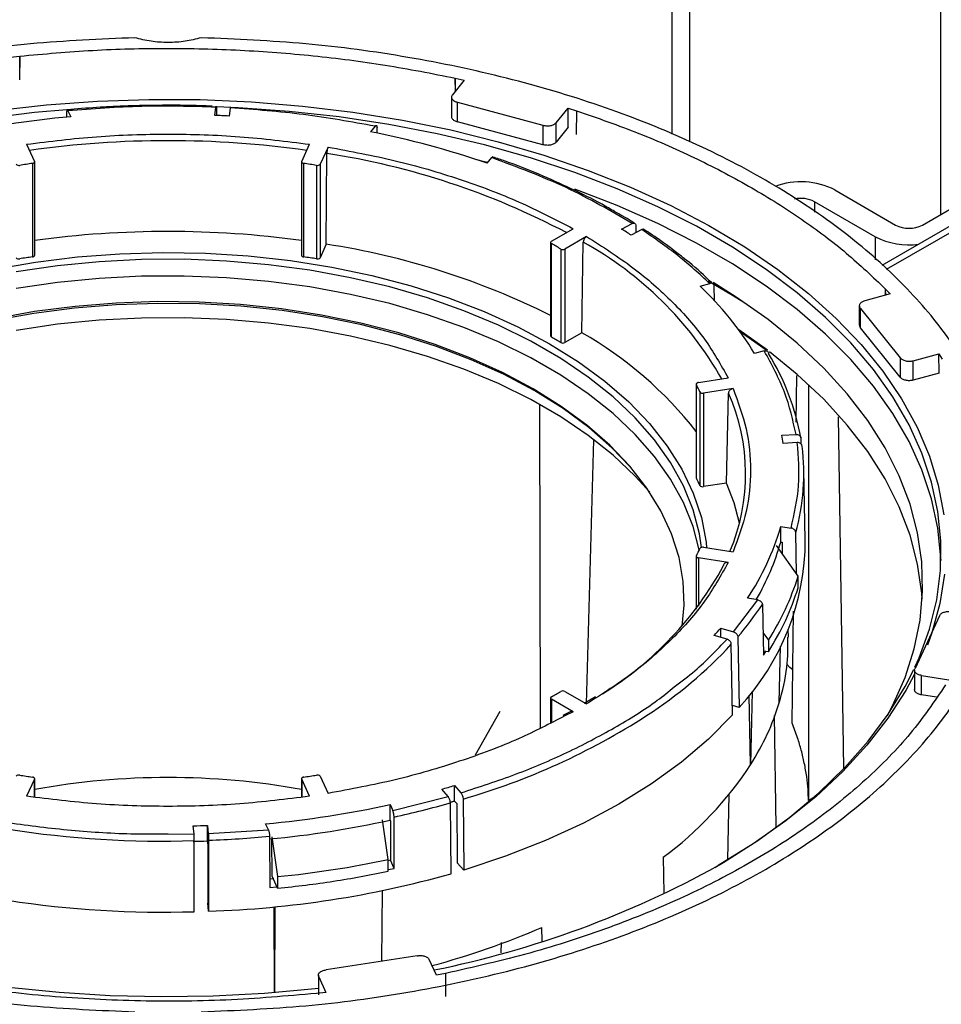
# Model space of a CAD drawing. Units: millimetres. Extents: x -6414 to -5840, y -6865 to -6477.
# Drawn here: x -6308 to -6304, y -6750 to -6745 of the extents above; entities that cross this region are included whole.
import ezdxf

# ---------------------------------------------------------------- set-up
doc = ezdxf.new("R2010")
doc.units = ezdxf.units.MM

msp = doc.modelspace()

# ---------------------------------------------------------------- linework, layer by layer
at = {"color": 7, "linetype": 'Continuous', "lineweight": 25}
for p, q in [((-6305.21876, -6742.92234), (-6305.21876, -6745.95595)), ((-6307.99168, -6745.63292), (-6307.95226, -6745.62863)), ((-6307.95226, -6745.62863), (-6307.95281, -6745.72544)), ((-6307.95172, -6745.72779), (-6307.95226, -6745.62863)), ((-6306.08893, -6745.72903), (-6306.13865, -6745.79058)), ((-6306.12646, -6745.72084), (-6306.12695, -6745.7761)), ((-6306.12646, -6745.72084), (-6306.08893, -6745.72903)), ((-6306.12596, -6745.77487), (-6306.12646, -6745.72084)), ((-6306.1424, -6745.80029), (-6306.1424, -6745.88203)), ((-6307.13478, -6745.87701), (-6307.12955, -6745.8425)), ((-6307.12781, -6745.84705), (-6307.12775, -6745.87733)), ((-6307.06978, -6745.84552), (-6307.07501, -6745.88003)), ((-6306.1171, -6745.82181), (-6305.75892, -6745.91823)), ((-6306.1171, -6745.90346), (-6306.1171, -6745.82181)), ((-6305.70362, -6745.90768), (-6305.6539, -6745.84613)), ((-6305.6539, -6745.84613), (-6305.61893, -6745.85747)), ((-6305.65316, -6745.92687), (-6305.6539, -6745.84613)), ((-6307.75547, -6745.86233), (-6307.75559, -6745.88414)), ((-6307.75027, -6745.85749), (-6307.73864, -6745.88254)), ((-6305.61893, -6745.85747), (-6305.61981, -6745.95655)), ((-6306.463, -6745.92251), (-6306.48199, -6745.94601)), ((-6306.45429, -6745.95163), (-6306.4545, -6745.92804)), ((-6305.75892, -6745.99989), (-6306.1171, -6745.90346)), ((-6305.75892, -6745.91823), (-6305.75892, -6745.99989)), ((-6305.70362, -6745.98934), (-6305.70362, -6745.90768)), ((-6305.65316, -6745.92687), (-6305.70362, -6745.98934)), ((-6307.92322, -6745.99789), (-6307.88986, -6746.06976)), ((-6306.77044, -6746.06976), (-6306.73708, -6745.99789)), ((-6306.65981, -6746.00984), (-6306.69317, -6746.08171)), ((-6306.66706, -6746.41741), (-6306.66498, -6746.03704)), ((-6305.99258, -6746.07776), (-6305.97359, -6746.05425)), ((-6307.89848, -6746.07827), (-6307.89848, -6746.4702)), ((-6307.88945, -6746.46349), (-6307.88945, -6746.07155)), ((-6306.77085, -6746.07155), (-6306.77085, -6746.46349)), ((-6306.76181, -6746.4702), (-6306.76181, -6746.07827)), ((-6306.708, -6746.08659), (-6306.708, -6746.47853)), ((-6306.69317, -6746.08171), (-6306.69317, -6746.47365)), ((-6303.5946, -6746.07672), (-6304.33821, -6746.50601)), ((-6304.16797, -6746.33682), (-6303.71259, -6746.07393)), ((-6304.53566, -6746.18986), (-6304.2811, -6746.33682)), ((-6304.36596, -6746.3858), (-6304.62052, -6746.23885)), ((-6305.72372, -6746.40483), (-6305.63258, -6746.35221)), ((-6305.42955, -6746.35363), (-6305.38496, -6746.33045)), ((-6305.3701, -6746.33878), (-6305.36961, -6746.36909)), ((-6305.57602, -6746.38487), (-6305.66715, -6746.43748)), ((-6305.34481, -6746.35619), (-6305.38941, -6746.37937)), ((-6306.66706, -6746.41741), (-6306.69317, -6746.47365)), ((-6305.72724, -6746.40972), (-6305.72724, -6746.80166)), ((-6305.72362, -6746.80662), (-6305.72362, -6746.41468)), ((-6305.59584, -6746.78825), (-6305.59016, -6746.40908)), ((-6305.68423, -6746.43742), (-6305.68423, -6746.82936)), ((-6305.66715, -6746.43748), (-6305.66715, -6746.82942)), ((-6305.1006, -6746.59269), (-6305.05988, -6746.58173)), ((-6305.05777, -6746.5754), (-6305.03961, -6746.58625)), ((-6305.04047, -6746.65374), (-6305.04166, -6746.59287)), ((-6304.30332, -6746.62581), (-6304.40994, -6746.65451)), ((-6304.32345, -6746.63123), (-6304.32296, -6746.60562)), ((-6304.32296, -6746.60562), (-6304.30332, -6746.62581)), ((-6304.32246, -6746.63096), (-6304.32296, -6746.60562)), ((-6304.43304, -6746.6754), (-6304.43304, -6746.75713)), ((-6304.42821, -6746.68643), (-6304.26119, -6746.89321)), ((-6304.42821, -6746.76809), (-6304.42821, -6746.68643)), ((-6305.59584, -6746.78825), (-6305.66715, -6746.82942)), ((-6304.81835, -6746.8617), (-6304.93796, -6746.77687)), ((-6304.82297, -6746.86176), (-6304.93197, -6746.78505)), ((-6304.26119, -6746.97486), (-6304.42821, -6746.76809)), ((-6304.83166, -6746.86426), (-6304.87238, -6746.87522)), ((-6304.20708, -6746.90565), (-6304.10046, -6746.87694)), ((-6304.10046, -6746.87694), (-6304.08629, -6746.89861)), ((-6304.09888, -6746.95817), (-6304.10046, -6746.87694)), ((-6304.26119, -6746.89321), (-6304.26119, -6746.97486)), ((-6304.20708, -6746.9873), (-6304.20708, -6746.90565)), ((-6304.69806, -6747.16381), (-6304.69547, -6746.96775)), ((-6304.09888, -6746.95817), (-6304.20708, -6746.9873)), ((-6305.11634, -6747.00382), (-6305.11634, -6747.39576)), ((-6305.11589, -6747.39763), (-6305.11589, -6747.0057)), ((-6305.10744, -6746.99713), (-6304.98295, -6746.97787)), ((-6304.64631, -6747.00725), (-6304.64631, -6748.7501)), ((-6305.10147, -6747.03676), (-6305.10147, -6747.4287)), ((-6304.96224, -6747.02248), (-6305.08674, -6747.04174)), ((-6305.08674, -6747.04174), (-6305.08674, -6747.43368)), ((-6304.98932, -6747.41861), (-6304.98156, -6747.04152)), ((-6305.77, -6748.4443), (-6305.77208, -6747.08981)), ((-6304.49783, -6748.61391), (-6304.52056, -6747.14097)), ((-6304.75808, -6747.21756), (-6304.69831, -6747.21454)), ((-6305.57712, -6748.3442), (-6305.54542, -6747.23667)), ((-6304.69308, -6747.24905), (-6304.75286, -6747.25207)), ((-6304.67838, -6747.22958), (-6304.67786, -6747.2541)), ((-6304.65937, -6747.65611), (-6304.66566, -6747.36191)), ((-6304.98932, -6747.41861), (-6305.08674, -6747.43368)), ((-6304.76244, -6747.60067), (-6304.71904, -6747.60738)), ((-6304.76244, -6747.66599), (-6304.76244, -6747.60067)), ((-6304.69602, -6747.80065), (-6304.69962, -6747.62643)), ((-6304.76244, -6747.66599), (-6304.75686, -6747.66686)), ((-6304.75686, -6747.66686), (-6304.75584, -6747.71637)), ((-6305.08674, -6747.68797), (-6304.96224, -6747.70722)), ((-6304.68975, -6747.80948), (-6304.78089, -6747.68107)), ((-6305.11634, -6747.72588), (-6305.11634, -6747.94668)), ((-6304.98295, -6747.75183), (-6305.10744, -6747.73257)), ((-6304.68975, -6747.85847), (-6304.68975, -6747.80948)), ((-6304.96024, -6748.04251), (-6304.8588, -6747.9085)), ((-6304.8588, -6747.9085), (-6304.9022, -6747.90178)), ((-6304.83939, -6747.92754), (-6304.83497, -6748.14081)), ((-6304.7147, -6748.4248), (-6304.70851, -6747.95585)), ((-6304.09717, -6747.97547), (-6304.19946, -6748.19585)), ((-6305.01371, -6748.02678), (-6304.96024, -6748.04251)), ((-6305.01371, -6748.06565), (-6305.01371, -6748.02678)), ((-6304.83696, -6748.04477), (-6304.81399, -6748.07714)), ((-6304.73035, -6748.06486), (-6304.73108, -6748.03052)), ((-6304.98748, -6748.07337), (-6305.04095, -6748.05764)), ((-6304.94243, -6748.06379), (-6304.93682, -6748.35968)), ((-6304.81399, -6748.07714), (-6304.81399, -6748.12613)), ((-6304.96406, -6748.39054), (-6304.96966, -6748.09465)), ((-6304.81399, -6748.12613), (-6304.83535, -6748.12283)), ((-6304.83497, -6748.14081), (-6304.82443, -6748.12451)), ((-6304.76857, -6748.34049), (-6304.76354, -6748.10195)), ((-6304.72369, -6748.19256), (-6304.73629, -6748.17741)), ((-6304.71175, -6748.20105), (-6304.72369, -6748.19256)), ((-6304.20151, -6748.20311), (-6304.20151, -6748.28485)), ((-6304.17186, -6748.22546), (-6304.05823, -6748.24303)), ((-6304.17186, -6748.30711), (-6304.17186, -6748.22546)), ((-6305.66715, -6748.29222), (-6305.57602, -6748.34484)), ((-6304.8829, -6748.29289), (-6304.88909, -6748.60015)), ((-6305.72724, -6748.31998), (-6305.72724, -6748.42426)), ((-6305.63258, -6748.37749), (-6305.72372, -6748.32488)), ((-6305.53936, -6748.3145), (-6305.58704, -6748.34338)), ((-6304.88909, -6748.60015), (-6304.89492, -6748.30852)), ((-6304.1093, -6748.31679), (-6304.17186, -6748.30711)), ((-6304.93682, -6748.35968), (-6304.9648, -6748.35145)), ((-6305.93963, -6748.37622), (-6306.04332, -6748.55988)), ((-6305.64284, -6748.37625), (-6305.67593, -6748.39376)), ((-6304.78153, -6748.85967), (-6304.78893, -6748.39381)), ((-6307.88986, -6748.65995), (-6307.92322, -6748.73182)), ((-6307.88945, -6748.73545), (-6307.88945, -6748.65815)), ((-6306.77085, -6748.65815), (-6306.77085, -6748.73545)), ((-6306.73708, -6748.73182), (-6306.77044, -6748.65995)), ((-6306.69317, -6748.64799), (-6306.65981, -6748.71986)), ((-6306.15629, -6748.73297), (-6306.18353, -6748.7021)), ((-6306.13007, -6748.68638), (-6306.10283, -6748.71724)), ((-6306.13007, -6748.7517), (-6306.13007, -6748.68638)), ((-6306.38843, -6748.79153), (-6306.15629, -6748.73297)), ((-6306.09375, -6748.74358), (-6306.0909, -6749.04105)), ((-6304.98455, -6748.9981), (-6304.97868, -6748.72381)), ((-6306.40006, -6748.76648), (-6306.38843, -6748.79153)), ((-6306.40006, -6748.8318), (-6306.40006, -6748.76648)), ((-6306.14436, -6749.05678), (-6306.14721, -6748.7593)), ((-6306.12946, -6748.7524), (-6306.14708, -6748.75768)), ((-6306.12052, -6748.76253), (-6306.13007, -6748.7517)), ((-6306.12052, -6748.76253), (-6306.11814, -6749.01019)), ((-6306.38204, -6749.03392), (-6306.38323, -6748.81878)), ((-6307.2217, -6748.89032), (-6307.22484, -6748.85572)), ((-6307.16493, -6748.85391), (-6307.16179, -6748.8885)), ((-6307.16493, -6748.91923), (-6307.16493, -6748.85391)), ((-6306.91003, -6748.87221), (-6306.92166, -6748.84716)), ((-6306.40748, -6748.99704), (-6306.4319, -6748.83011)), ((-6306.40006, -6748.8318), (-6306.39856, -6748.83502)), ((-6306.39856, -6748.83502), (-6306.39766, -6749.00028)), ((-6307.16179, -6748.8885), (-6306.91003, -6748.87221)), ((-6306.90483, -6748.89947), (-6306.90364, -6749.1146)), ((-6306.89554, -6748.90183), (-6306.87112, -6749.06876)), ((-6306.89464, -6749.06709), (-6306.8955, -6748.9096)), ((-6307.22033, -6749.21576), (-6307.22066, -6748.91789)), ((-6307.16486, -6748.92001), (-6307.22065, -6748.92172)), ((-6307.16383, -6748.93137), (-6307.16493, -6748.91923)), ((-6307.16383, -6748.93137), (-6307.16355, -6749.17935)), ((-6307.16074, -6748.91608), (-6307.16041, -6749.21394)), ((-6305.25482, -6748.98756), (-6305.25255, -6749.13741)), ((-6306.40748, -6749.04603), (-6306.40748, -6748.99704)), ((-6306.39766, -6749.00028), (-6306.40748, -6749.00244)), ((-6306.40748, -6749.03941), (-6306.38204, -6749.03392)), ((-6306.38204, -6749.03392), (-6306.39766, -6749.00028)), ((-6306.0909, -6749.04105), (-6306.11814, -6749.01019)), ((-6306.87112, -6749.11775), (-6306.89464, -6749.06709)), ((-6306.87112, -6749.06876), (-6306.87112, -6749.11775)), ((-6306.88658, -6749.07784), (-6306.90384, -6749.07952)), ((-6306.90364, -6749.1146), (-6306.87392, -6749.11172)), ((-6306.43451, -6749.42366), (-6306.4323, -6749.12733)), ((-6307.16041, -6749.21394), (-6307.16355, -6749.17935)), ((-6306.88485, -6749.55579), (-6306.88615, -6749.19561)), ((-6306.88347, -6749.19535), (-6306.8848, -6749.55578)), ((-6305.76306, -6749.33923), (-6305.76394, -6749.28147)), ((-6305.93438, -6749.34496), (-6305.93505, -6749.38814)), ((-6306.28671, -6749.40079), (-6306.66845, -6749.45984)), ((-6306.20497, -6749.48232), (-6306.23542, -6749.41672)), ((-6306.70043, -6749.48242), (-6306.70043, -6749.56416)), ((-6306.69907, -6749.48844), (-6306.66862, -6749.55404)), ((-6306.16712, -6749.47467), (-6306.20497, -6749.48232)), ((-6306.16712, -6749.47467), (-6306.16766, -6749.57148)), ((-6306.66862, -6749.55404), (-6306.70804, -6749.55834))]:
    msp.add_line(p, q, dxfattribs=at)
at = {"color": 8, "linetype": 'Continuous', "lineweight": 25}
for p, q in [((-6305.14377, -6745.987), (-6305.14377, -6743.02684)), ((-6304.0916, -6746.29273), (-6304.0916, -6743.63424)), ((-6304.31921, -6746.52208), (-6303.57117, -6746.09025)), ((-6304.62052, -6746.23885), (-6304.62052, -6746.28346)), ((-6304.36596, -6746.3858), (-6304.36596, -6746.48254)), ((-6305.10744, -6747.73257), (-6305.10744, -6747.93494)), ((-6305.72372, -6748.32488), (-6305.72372, -6748.42252)), ((-6305.63258, -6748.37749), (-6305.66759, -6748.39479)), ((-6307.88986, -6748.73541), (-6307.88986, -6748.65995)), ((-6306.77044, -6748.65995), (-6306.77044, -6748.73541)), ((-6304.64631, -6748.7501), (-6304.61982, -6748.73267)), ((-6307.33022, -6748.88974), (-6307.2217, -6748.89032)), ((-6306.69907, -6749.55736), (-6306.69907, -6749.48844))]:
    msp.add_line(p, q, dxfattribs=at)
at = {"color": 7, "linetype": 'Continuous', "lineweight": 25, "flags": 128}
for points in [[(-6308.05181, -6745.8562), (-6307.84013, -6745.83268), (-6307.62621, -6745.81729), (-6307.411, -6745.81009), (-6307.19543, -6745.81112), (-6306.98045, -6745.82037), (-6306.76701, -6745.8378), (-6306.55602, -6745.86334), (-6306.34842, -6745.89687), (-6306.14511, -6745.93825), (-6305.94699, -6745.9873), (-6305.75491, -6746.0438), (-6305.56972, -6746.1075), (-6305.39223, -6746.17813), (-6305.22321, -6746.25538), (-6305.06341, -6746.3389), (-6304.91352, -6746.42834), (-6304.77419, -6746.52331), (-6304.64604, -6746.62338), (-6304.52963, -6746.72812), (-6304.42547, -6746.83708), (-6304.334, -6746.94977), (-6304.25564, -6747.0657), (-6304.19072, -6747.18437), (-6304.13953, -6747.30526), (-6304.10229, -6747.42784), (-6304.07917, -6747.55157)], [(-6307.75481, -6745.85352), (-6307.88984, -6745.86551), (-6308.09953, -6745.89089)], [(-6304.19996, -6748.19062), (-6304.18282, -6748.15195), (-6304.13886, -6748.0309), (-6304.10884, -6747.90844), (-6304.09292, -6747.78509), (-6304.09115, -6747.66141), (-6304.10354, -6747.53794), (-6304.13004, -6747.4152), (-6304.17053, -6747.29375), (-6304.22484, -6747.1741), (-6304.29273, -6747.05679), (-6304.3739, -6746.94233), (-6304.468, -6746.83121), (-6304.57462, -6746.72393), (-6304.69328, -6746.62095), (-6304.82347, -6746.52272), (-6304.96463, -6746.42967), (-6305.11612, -6746.34221), (-6305.2773, -6746.26073), (-6305.44746, -6746.18557), (-6305.62585, -6746.11706), (-6305.81169, -6746.05552), (-6306.00417, -6746.0012), (-6306.20245, -6745.95434), (-6306.40566, -6745.91515), (-6306.61291, -6745.88379), (-6306.8233, -6745.86042), (-6307.03591, -6745.84512), (-6307.12796, -6745.84103)], [(-6305.99022, -6746.07484), (-6306.00417, -6746.0712), (-6306.03566, -6746.06316)], [(-6307.89848, -6746.07827), (-6307.89626, -6746.0778), (-6307.89423, -6746.07709), (-6307.89249, -6746.07616), (-6307.89109, -6746.07505), (-6307.8901, -6746.07381), (-6307.88956, -6746.07248), (-6307.88947, -6746.07111), (-6307.88986, -6746.06976)], [(-6306.77044, -6746.06976), (-6306.77082, -6746.07111), (-6306.77074, -6746.07248), (-6306.77019, -6746.07381), (-6306.7692, -6746.07505), (-6306.76781, -6746.07616), (-6306.76607, -6746.07709), (-6306.76404, -6746.0778), (-6306.76181, -6746.07827)], [(-6304.09072, -6747.7428), (-6304.09115, -6747.73142), (-6304.10354, -6747.60794), (-6304.13004, -6747.48521), (-6304.17053, -6747.36375), (-6304.22484, -6747.24411), (-6304.29273, -6747.1268), (-6304.3739, -6747.01233), (-6304.468, -6746.90122), (-6304.57462, -6746.79393), (-6304.69328, -6746.69095), (-6304.82347, -6746.59272), (-6304.96463, -6746.49967), (-6305.11612, -6746.41222), (-6305.2773, -6746.33073), (-6305.44746, -6746.25557), (-6305.62585, -6746.18707), (-6305.62606, -6746.18699)], [(-6308.05837, -6746.52171), (-6307.88609, -6746.49221), (-6307.7103, -6746.47071), (-6307.53209, -6746.45734), (-6307.35262, -6746.45219), (-6307.173, -6746.45528), (-6306.99437, -6746.4666), (-6306.81787, -6746.48608), (-6306.6446, -6746.51359), (-6306.47567, -6746.54897), (-6306.31215, -6746.59198), (-6306.15505, -6746.64235), (-6306.00539, -6746.69977), (-6305.86411, -6746.76387), (-6305.73209, -6746.83425)], [(-6307.89848, -6746.4702), (-6307.89626, -6746.46974), (-6307.89423, -6746.46903), (-6307.89249, -6746.4681), (-6307.89109, -6746.46699), (-6307.8901, -6746.46575), (-6307.88956, -6746.46442), (-6307.88945, -6746.46349)], [(-6306.77085, -6746.46349), (-6306.77074, -6746.46442), (-6306.77019, -6746.46575), (-6306.7692, -6746.46699), (-6306.76781, -6746.4681), (-6306.76607, -6746.46903), (-6306.76404, -6746.46974), (-6306.76181, -6746.4702)], [(-6305.09496, -6747.68839), (-6305.10353, -6747.63199), (-6305.12999, -6747.53031), (-6305.17036, -6747.43017), (-6305.22439, -6747.33219), (-6305.29173, -6747.237), (-6305.37196, -6747.1452), (-6305.46457, -6747.05738), (-6305.56897, -6746.97407), (-6305.68451, -6746.89582), (-6305.81045, -6746.82312), (-6305.946, -6746.75642), (-6306.0903, -6746.69615), (-6306.24244, -6746.64269), (-6306.40146, -6746.59637), (-6306.56635, -6746.5575), (-6306.73607, -6746.52631), (-6306.90954, -6746.503), (-6307.08567, -6746.48772), (-6307.26335, -6746.48057), (-6307.44145, -6746.4816), (-6307.61885, -6746.49078), (-6307.79442, -6746.50808), (-6307.96705, -6746.53337)], [(-6305.10413, -6747.6989), (-6305.12999, -6747.60034), (-6305.17036, -6747.50019), (-6305.22439, -6747.40222), (-6305.29173, -6747.30703), (-6305.37196, -6747.21523), (-6305.46457, -6747.1274), (-6305.56897, -6747.0441), (-6305.68451, -6746.96585), (-6305.81045, -6746.89314), (-6305.946, -6746.82644), (-6306.0903, -6746.76617), (-6306.24244, -6746.71271), (-6306.40146, -6746.6664), (-6306.56635, -6746.62752), (-6306.73607, -6746.59633), (-6306.90954, -6746.57303), (-6307.08567, -6746.55775), (-6307.26335, -6746.5506), (-6307.44145, -6746.55162), (-6307.61885, -6746.56081), (-6307.79442, -6746.57811), (-6307.96705, -6746.6034)], [(-6305.0666, -6746.5702), (-6304.96463, -6746.63032), (-6304.91715, -6746.66025)], [(-6304.31527, -6748.39283), (-6304.29399, -6748.35249), (-6304.24156, -6748.23428), (-6304.20292, -6748.11431), (-6304.17825, -6747.99312), (-6304.16766, -6747.87125), (-6304.17119, -6747.74924), (-6304.18883, -6747.62764), (-6304.2205, -6747.50699), (-6304.26606, -6747.38783), (-6304.32531, -6747.27069), (-6304.39797, -6747.1561), (-6304.48373, -6747.04457), (-6304.58221, -6746.9366), (-6304.69295, -6746.83266), (-6304.81548, -6746.73322), (-6304.94923, -6746.63873), (-6305.04511, -6746.57824)], [(-6305.39437, -6747.34905), (-6305.47018, -6747.27043), (-6305.56668, -6747.18613), (-6305.67463, -6747.1066), (-6305.79331, -6747.03233), (-6305.92196, -6746.96382), (-6306.05974, -6746.9015), (-6306.20576, -6746.84579), (-6306.35907, -6746.79704), (-6306.51868, -6746.75557), (-6306.68355, -6746.72165), (-6306.85262, -6746.6955), (-6307.02478, -6746.67729), (-6307.19892, -6746.66713), (-6307.37392, -6746.66509), (-6307.54863, -6746.67119), (-6307.72192, -6746.68539), (-6307.89267, -6746.70759), (-6308.05978, -6746.73765)], [(-6305.17607, -6748.0189), (-6305.16766, -6747.93123), (-6305.17117, -6747.83069), (-6305.18868, -6747.73065), (-6305.22007, -6747.63174), (-6305.26516, -6747.53461), (-6305.32363, -6747.43989), (-6305.39512, -6747.34819), (-6305.47915, -6747.26012), (-6305.5752, -6747.17623), (-6305.68262, -6747.09707), (-6305.80073, -6747.02316), (-6305.92875, -6746.95498), (-6306.06587, -6746.89297), (-6306.21118, -6746.83753), (-6306.36376, -6746.78901), (-6306.52259, -6746.74774), (-6306.68667, -6746.71399), (-6306.85492, -6746.68796), (-6307.02625, -6746.66984), (-6307.19955, -6746.65973), (-6307.3737, -6746.6577), (-6307.54757, -6746.66377), (-6307.72003, -6746.6779), (-6307.88996, -6746.7), (-6308.05625, -6746.72991)], [(-6305.31179, -6747.45724), (-6305.37196, -6747.39017), (-6305.46457, -6747.30234), (-6305.56897, -6747.21903), (-6305.68451, -6747.14078), (-6305.81045, -6747.06808), (-6305.946, -6747.00138), (-6306.0903, -6746.94111), (-6306.24244, -6746.88765), (-6306.40146, -6746.84133), (-6306.56635, -6746.80246), (-6306.73607, -6746.77127), (-6306.90954, -6746.74796), (-6307.08567, -6746.73269), (-6307.26335, -6746.72554), (-6307.44145, -6746.72656), (-6307.61885, -6746.73575), (-6307.79442, -6746.75304), (-6307.96705, -6746.77833)], [(-6305.73209, -6746.83425), (-6305.61017, -6746.91046), (-6305.49913, -6746.99203), (-6305.39967, -6747.07842), (-6305.31241, -6747.16911), (-6305.23791, -6747.26351), (-6305.17663, -6747.36104), (-6305.12897, -6747.46106), (-6305.09523, -6747.56295), (-6305.07562, -6747.66607), (-6305.07311, -6747.69007)], [(-6304.16924, -6747.90606), (-6304.17119, -6747.87988), (-6304.18883, -6747.75828), (-6304.2205, -6747.63763), (-6304.26606, -6747.51848), (-6304.32531, -6747.40134), (-6304.39797, -6747.28675), (-6304.48373, -6747.17522), (-6304.58221, -6747.06724), (-6304.69295, -6746.96331), (-6304.80896, -6746.86882)], [(-6305.10744, -6746.99713), (-6305.10966, -6746.99761), (-6305.11167, -6746.99834), (-6305.1134, -6746.99928), (-6305.11477, -6747.00039), (-6305.11573, -6747.00164), (-6305.11625, -6747.00298), (-6305.1163, -6747.00435), (-6305.11589, -6747.0057)], [(-6305.11634, -6747.39576), (-6305.1163, -6747.39629), (-6305.11589, -6747.39763)], [(-6304.93533, -6747.58606), (-6304.95783, -6747.50204), (-6304.98932, -6747.41861)], [(-6305.11589, -6747.72401), (-6305.1163, -6747.72536), (-6305.11625, -6747.72673), (-6305.11573, -6747.72806), (-6305.11477, -6747.72931), (-6305.1134, -6747.73043), (-6305.11167, -6747.73137), (-6305.10966, -6747.73209), (-6305.10744, -6747.73257)], [(-6304.07561, -6747.80032), (-6304.09518, -6747.92425), (-6304.12891, -6748.04717), (-6304.14719, -6748.0982)], [(-6305.03875, -6749.03017), (-6305.00156, -6749.00833), (-6304.85776, -6748.91665), (-6304.72477, -6748.81967), (-6304.60317, -6748.71784), (-6304.4935, -6748.61159), (-6304.39623, -6748.50138), (-6304.31179, -6748.38771), (-6304.24055, -6748.27106), (-6304.20462, -6748.20059)], [(-6304.20151, -6748.22031), (-6304.23814, -6748.2878), (-6304.31317, -6748.40447), (-6304.40139, -6748.51802), (-6304.50242, -6748.62795), (-6304.61582, -6748.73379), (-6304.74108, -6748.83507), (-6304.87767, -6748.93135), (-6305.02498, -6749.02221)], [(-6304.96406, -6748.39054), (-6305.0646, -6748.49184), (-6305.17813, -6748.58845), (-6305.304, -6748.67982), (-6305.44148, -6748.76544), (-6305.58979, -6748.84481), (-6305.74808, -6748.91747), (-6305.91543, -6748.98301), (-6306.0909, -6749.04105)], [(-6307.88986, -6748.65995), (-6307.88947, -6748.65859), (-6307.88956, -6748.65723), (-6307.8901, -6748.6559), (-6307.89109, -6748.65465), (-6307.89249, -6748.65355), (-6307.89423, -6748.65262), (-6307.89626, -6748.65191), (-6307.89848, -6748.65144)], [(-6306.76181, -6748.65144), (-6306.76404, -6748.65191), (-6306.76607, -6748.65262), (-6306.76781, -6748.65355), (-6306.7692, -6748.65465), (-6306.77019, -6748.6559), (-6306.77074, -6748.65723), (-6306.77082, -6748.65859), (-6306.77044, -6748.65995)], [(-6306.70043, -6749.53798), (-6306.71399, -6749.53951), (-6306.92691, -6749.55897), (-6307.14159, -6749.57028), (-6307.3571, -6749.57336), (-6307.57249, -6749.56822), (-6307.78682, -6749.55487), (-6307.99915, -6749.53337), (-6308.20856, -6749.50382), (-6308.41412, -6749.46634), (-6308.61495, -6749.42111), (-6308.81016, -6749.36831), (-6308.99889, -6749.30817), (-6309.18033, -6749.24097), (-6309.35368, -6749.16699), (-6309.50948, -6749.09109)]]:
    msp.add_lwpolyline(points, dxfattribs=at)
at = {"color": 7, "linetype": 'Continuous', "lineweight": 25}
for centre, radius, start, end in [((-6307.35917, -6750.06213), 4.19678, 95.18779, 102.39829), ((-6307.32901, -6750.31597), 4.44321, 86.72279, 87.49454), ((-6307.20107, -6749.59215), 3.71637, 71.02354, 78.84345), ((-6307.95597, -6746.07277), 0.0143, 218.70482, 284.90871), ((-6307.35672, -6749.75874), 3.72013, 98.37372, 99.21236), ((-6307.30357, -6749.75874), 3.72013, 80.78764, 81.62628), ((-6306.70432, -6746.07277), 0.0143, 255.09129, 321.29518), ((-6304.67799, -6746.46489), 0.30967, 62.63933, 110.43137), ((-6304.67724, -6746.34874), 0.12367, 62.70016, 102.78414), ((-6304.22454, -6746.22764), 0.12296, 242.60967, 297.39033), ((-6307.33015, -6750.49878), 4.13506, 82.22646, 97.77354), ((-6306.62292, -6748.25913), 2.24834, 56.72664, 57.942), ((-6304.22535, -6746.11402), 0.30599, 242.64456, 277.66694), ((-6307.15218, -6749.57717), 3.19678, 63.529, 81.27148), ((-6305.72184, -6746.40973), 0.00526, 110.95433, 250.24766), ((-6306.78801, -6748.30396), 2.16848, 59.40177, 60.60361), ((-6307.95597, -6746.46471), 0.0143, 218.70482, 284.90871), ((-6307.35672, -6750.15068), 3.72013, 98.37372, 99.21236), ((-6307.30357, -6750.15068), 3.72013, 80.78764, 81.62628), ((-6306.70432, -6746.46471), 0.0143, 255.09129, 321.29518), ((-6305.67563, -6746.42114), 0.01841, 242.17423, 297.42518), ((-6306.04436, -6747.58845), 1.37194, 31.32367, 46.53584), ((-6305.72129, -6746.80112), 0.00598, 185.23036, 247.01635), ((-6306.78801, -6748.6959), 2.16848, 59.40177, 60.60361), ((-6306.4148, -6748.22068), 1.65002, 38.09984, 60.24231), ((-6305.67563, -6746.81308), 0.01841, 242.17423, 297.42518), ((-6305.6822, -6747.40952), 1.01982, 10.16258, 31.58373), ((-6305.94819, -6747.41089), 0.92569, 23.83852, 25.95841), ((-6305.09033, -6747.02807), 0.01413, 217.94605, 284.70605), ((-6305.7431, -6747.38072), 0.83367, 337.09207, 24.00881), ((-6305.6265, -6747.36682), 0.88115, 7.48295, 9.75239), ((-6305.56544, -6747.38104), 0.89992, 344.17644, 7.46745), ((-6305.94819, -6747.80283), 0.92569, 23.83852, 25.95841), ((-6305.09033, -6747.42001), 0.01413, 217.94605, 284.70605), ((-6305.77304, -6747.31459), 1.05032, 326.00884, 344.19424), ((-6305.69656, -6747.6536), 1.03719, 317.09632, 359.86109), ((-6305.75355, -6747.38713), 1.02959, 329.78496, 344.28514), ((-6305.94819, -6747.31882), 0.92569, 334.04159, 336.16148), ((-6305.09033, -6747.70164), 0.01413, 75.29395, 142.05395), ((-6306.2713, -6747.0749), 1.44448, 301.81552, 331.46656), ((-6305.72376, -6747.4922), 1.08159, 327.2613, 342.94178), ((-6305.96363, -6747.1844), 1.34766, 319.26739, 326.53481), ((-6306.1112, -6747.08557), 1.44581, 317.75208, 319.38341), ((-6306.36109, -6746.80366), 1.89809, 303.09579, 317.14417), ((-6306.78801, -6746.42575), 2.16848, 299.39639, 300.59823), ((-6305.67563, -6748.30856), 0.01841, 62.57482, 117.82577), ((-6305.72184, -6748.31997), 0.00526, 109.75234, 249.04567), ((-6306.16557, -6747.76145), 1.52735, 306.60472, 326.6932), ((-6307.95597, -6748.65693), 0.0143, 75.09129, 141.29518), ((-6307.35672, -6744.97097), 3.72013, 260.78764, 261.62628), ((-6307.33015, -6751.7822), 3.12902, 79.70328, 100.29672), ((-6307.30357, -6744.97097), 3.72013, 278.37372, 279.21236), ((-6306.70432, -6748.65693), 0.0143, 38.70482, 104.90871), ((-6307.352, -6744.6848), 4.23512, 250.63668, 271.77724), ((-6307.16892, -6745.25334), 3.58678, 285.94578, 286.83595), ((-6307.30113, -6744.66757), 4.19678, 275.18779, 282.39829), ((-6307.21672, -6745.01377), 3.89524, 282.35548, 285.9362), ((-6307.16155, -6745.34333), 3.56103, 286.54674, 286.83738), ((-6307.3299, -6744.39204), 4.46492, 271.34829, 272.11754), ((-6307.30032, -6744.73719), 4.19241, 275.41401, 282.40012), ((-6307.32777, -6744.36284), 4.5563, 272.10086, 275.32618), ((-6307.3299, -6744.45736), 4.46492, 271.34829, 272.11754), ((-6307.35205, -6744.97269), 4.24511, 250.63574, 271.77818), ((-6307.29996, -6744.76184), 4.32821, 275.68622, 281.89986), ((-6307.02957, -6745.40856), 4.13242, 281.3635, 299.01831), ((-6307.30313, -6744.9284), 4.28792, 271.90742, 285.67866), ((-6307.09584, -6746.19875), 3.35814, 285.05045, 293.36691)]:
    msp.add_arc(centre, radius, start, end, dxfattribs=at)
at = {"color": 8, "linetype": 'Continuous', "lineweight": 25}
for centre, radius, start, end in [((-6307.33015, -6750.12925), 4.14606, 81.94573, 98.05427), ((-6307.14179, -6749.16739), 3.16645, 62.11628, 81.33939), ((-6306.31007, -6747.71874), 1.49448, 29.53502, 61.2027), ((-6306.9087, -6745.93123), 2.92804, 286.16027, 302.75107)]:
    msp.add_arc(centre, radius, start, end, dxfattribs=at)
at = {"color": 7, "linetype": 'Continuous', "lineweight": 25}
for points in [[(-6307.46903, -6745.55146), (-6307.61546, -6745.55782), (-6307.90831, -6745.57056), (-6308.33807, -6745.62935), (-6308.75242, -6745.71622), (-6309.14477, -6745.83269), (-6309.5091, -6745.97619), (-6309.83976, -6746.14471), (-6310.13169, -6746.3356), (-6310.38027, -6746.54593), (-6310.58202, -6746.77242), (-6310.73249, -6747.01162), (-6310.83434, -6747.25972), (-6310.8564, -6747.42878), (-6310.86742, -6747.51331)], [(-6307.19126, -6745.55146), (-6307.21336, -6745.5571), (-6307.25755, -6745.56838), (-6307.33015, -6745.57283), (-6307.40275, -6745.56838), (-6307.44694, -6745.5571), (-6307.46903, -6745.55146)], [(-6303.79287, -6747.51331), (-6303.8039, -6747.42878), (-6303.82596, -6747.25972), (-6303.9278, -6747.01162), (-6304.07828, -6746.77242), (-6304.28003, -6746.54593), (-6304.52861, -6746.3356), (-6304.82053, -6746.14471), (-6305.1512, -6745.97619), (-6305.51553, -6745.83269), (-6305.90787, -6745.71622), (-6306.32223, -6745.62935), (-6306.75199, -6745.57056), (-6307.04484, -6745.55782), (-6307.19126, -6745.55146)], [(-6307.95226, -6745.62863), (-6307.85041, -6745.61944), (-6307.64671, -6745.60107), (-6307.33732, -6745.59362), (-6307.02817, -6745.60093), (-6306.72153, -6745.62472), (-6306.41908, -6745.66307), (-6306.224, -6745.70159), (-6306.12646, -6745.72084)], [(-6306.13865, -6745.79058), (-6306.13965, -6745.79204), (-6306.14166, -6745.79496), (-6306.14264, -6745.79967), (-6306.14206, -6745.80439), (-6306.13982, -6745.80894), (-6306.13603, -6745.81314), (-6306.13083, -6745.81679), (-6306.12451, -6745.81982), (-6306.11957, -6745.82115), (-6306.1171, -6745.82181)], [(-6307.12955, -6745.8425), (-6307.23339, -6745.83972), (-6307.44106, -6745.83416), (-6307.6472, -6745.84971), (-6307.75027, -6745.85749)], [(-6306.463, -6745.92251), (-6306.56216, -6745.90452), (-6306.76049, -6745.86853), (-6306.96668, -6745.85319), (-6307.06978, -6745.84552)], [(-6305.61893, -6745.85747), (-6305.53067, -6745.88822), (-6305.35417, -6745.94974), (-6305.10887, -6746.05884), (-6304.88019, -6746.17915), (-6304.67178, -6746.31117), (-6304.48279, -6746.45278), (-6304.37623, -6746.55467), (-6304.32296, -6746.60562)], [(-6305.75892, -6745.91823), (-6305.75645, -6745.9189), (-6305.75152, -6745.92023), (-6305.74343, -6745.92108), (-6305.73524, -6745.92103), (-6305.72724, -6745.92), (-6305.71975, -6745.91807), (-6305.71313, -6745.9153), (-6305.70751, -6745.91183), (-6305.70492, -6745.90907), (-6305.70362, -6745.90768)], [(-6305.70362, -6745.98934), (-6305.70492, -6745.99072), (-6305.70751, -6745.99349), (-6305.71313, -6745.99695), (-6305.71975, -6745.99972), (-6305.72724, -6746.00166), (-6305.73524, -6746.00268), (-6305.74343, -6746.00273), (-6305.75152, -6746.00188), (-6305.75645, -6746.00055), (-6305.75892, -6745.99989)], [(-6305.38496, -6746.33045), (-6305.47444, -6746.2783), (-6305.65341, -6746.17398), (-6305.86686, -6746.09416), (-6305.97359, -6746.05425)], [(-6305.05988, -6746.58173), (-6305.10288, -6746.54225), (-6305.18889, -6746.4633), (-6305.29284, -6746.3919), (-6305.34481, -6746.35619)], [(-6304.40994, -6746.65451), (-6304.41234, -6746.65526), (-6304.41713, -6746.65675), (-6304.42313, -6746.66), (-6304.42793, -6746.66382), (-6304.43128, -6746.66814), (-6304.43305, -6746.67277), (-6304.43314, -6746.67749), (-6304.43167, -6746.68216), (-6304.42936, -6746.68501), (-6304.42821, -6746.68643)], [(-6304.69831, -6747.21454), (-6304.71159, -6747.15503), (-6304.73817, -6747.036), (-6304.8005, -6746.9215), (-6304.83166, -6746.86426)], [(-6304.26119, -6746.89321), (-6304.26004, -6746.89463), (-6304.25774, -6746.89748), (-6304.25249, -6746.90113), (-6304.24616, -6746.90413), (-6304.23889, -6746.90632), (-6304.23101, -6746.90762), (-6304.22284, -6746.90795), (-6304.21468, -6746.90738), (-6304.20962, -6746.90623), (-6304.20708, -6746.90565)], [(-6304.20708, -6746.9873), (-6304.20962, -6746.98788), (-6304.21468, -6746.98904), (-6304.22284, -6746.9896), (-6304.23101, -6746.98927), (-6304.23889, -6746.98797), (-6304.24616, -6746.98579), (-6304.25249, -6746.98279), (-6304.25774, -6746.97914), (-6304.26004, -6746.97629), (-6304.26119, -6746.97486)], [(-6304.71904, -6747.60738), (-6304.70557, -6747.54788), (-6304.67862, -6747.42888), (-6304.68826, -6747.30899), (-6304.69308, -6747.24905)], [(-6310.86742, -6747.67366), (-6310.8564, -6747.75819), (-6310.83434, -6747.92725), (-6310.73249, -6748.17535), (-6310.58202, -6748.41455), (-6310.38027, -6748.64104), (-6310.13169, -6748.85136), (-6309.83976, -6749.04225), (-6309.5091, -6749.21078), (-6309.14477, -6749.35428), (-6308.75242, -6749.47075), (-6308.33807, -6749.55762), (-6307.90831, -6749.61641), (-6307.61546, -6749.62914), (-6307.46903, -6749.63551)], [(-6307.19126, -6749.63551), (-6307.04484, -6749.62914), (-6306.75199, -6749.61641), (-6306.32223, -6749.55762), (-6305.90787, -6749.47075), (-6305.51553, -6749.35428), (-6305.1512, -6749.21078), (-6304.82053, -6749.04225), (-6304.52861, -6748.85136), (-6304.28003, -6748.64104), (-6304.07828, -6748.41455), (-6303.9278, -6748.17535), (-6303.82596, -6747.92725), (-6303.8039, -6747.75819), (-6303.79287, -6747.67366)], [(-6304.81399, -6748.12613), (-6304.78808, -6748.08233), (-6304.73627, -6747.99472), (-6304.70526, -6747.90389), (-6304.68975, -6747.85847)], [(-6304.09717, -6747.97547), (-6304.09647, -6747.97396), (-6304.09506, -6747.97092), (-6304.09099, -6747.96679), (-6304.08566, -6747.96321), (-6304.07916, -6747.96033), (-6304.07178, -6747.95826), (-6304.06384, -6747.95711), (-6304.05563, -6747.95685), (-6304.0503, -6747.95748), (-6304.04763, -6747.9578)], [(-6304.17186, -6748.22546), (-6304.17445, -6748.22496), (-6304.17961, -6748.22397), (-6304.1865, -6748.22137), (-6304.19238, -6748.21809), (-6304.19698, -6748.21417), (-6304.20011, -6748.2098), (-6304.20162, -6748.20515), (-6304.20158, -6748.2004), (-6304.20016, -6748.19737), (-6304.19946, -6748.19585)], [(-6304.07149, -6748.26489), (-6304.11823, -6748.33348), (-6304.2117, -6748.47066), (-6304.40074, -6748.6635), (-6304.62273, -6748.84385), (-6304.87862, -6749.00872), (-6305.16421, -6749.15644), (-6305.47663, -6749.2846), (-6305.81067, -6749.39372), (-6306.0483, -6749.44769), (-6306.16712, -6749.47467)], [(-6304.88909, -6748.60015), (-6304.86396, -6748.55766), (-6304.8137, -6748.47266), (-6304.78361, -6748.38455), (-6304.76857, -6748.34049)], [(-6306.87112, -6749.11775), (-6306.79246, -6749.1088), (-6306.63512, -6749.0909), (-6306.48336, -6749.06099), (-6306.40748, -6749.04603)], [(-6306.70804, -6749.55834), (-6306.8343, -6749.56927), (-6307.08683, -6749.59112), (-6307.47064, -6749.59304), (-6307.85219, -6749.57223), (-6308.22747, -6749.52673), (-6308.59188, -6749.45781), (-6308.94033, -6749.3657), (-6309.27106, -6749.25326), (-6309.47083, -6749.16144), (-6309.57071, -6749.11553)], [(-6306.28671, -6749.40079), (-6306.28408, -6749.40039), (-6306.27882, -6749.39957), (-6306.27059, -6749.39955), (-6306.26255, -6749.40041), (-6306.25498, -6749.40223), (-6306.24818, -6749.40488), (-6306.24249, -6749.40827), (-6306.238, -6749.41225), (-6306.23628, -6749.41523), (-6306.23542, -6749.41672)], [(-6306.69907, -6749.48844), (-6306.69962, -6749.4869), (-6306.70071, -6749.48382), (-6306.70026, -6749.47908), (-6306.69827, -6749.4745), (-6306.69469, -6749.47024), (-6306.6897, -6749.46649), (-6306.68348, -6749.46341), (-6306.67634, -6749.46106), (-6306.67108, -6749.46025), (-6306.66845, -6749.45984)]]:
    msp.add_open_spline(points, degree=3, dxfattribs=at)
for points, knots in [([(-6307.75027, -6745.85749), (-6307.75086, -6745.85641), (-6307.75203, -6745.85424), (-6307.7536, -6745.85371), (-6307.75477, -6745.85535), (-6307.75537, -6745.85855), (-6307.75544, -6745.86131), (-6307.75547, -6745.86233)], [0, 0, 0, 0, 0.2185179, 0.4370541, 0.6550598, 0.8719839, 1, 1, 1, 1]), ([(-6307.33015, -6745.83444), (-6307.39423, -6745.83514), (-6307.48377, -6745.83612), (-6307.61501, -6745.84304), (-6307.69217, -6745.84801), (-6307.74346, -6745.85333), (-6307.75316, -6745.85434)], [0, 0, 0, 0, 0.4523186, 0.6320338, 0.9304622, 1, 1, 1, 1]), ([(-6307.14522, -6745.8385), (-6307.16209, -6745.83774), (-6307.22362, -6745.83495), (-6307.28535, -6745.83465), (-6307.33015, -6745.83444)], [0, 0, 0, 0, 0.2743068, 1, 1, 1, 1]), ([(-6307.12955, -6745.8425), (-6307.12935, -6745.84133), (-6307.129, -6745.83929), (-6307.12871, -6745.83914), (-6307.12859, -6745.83907)], [0, 0, 0, 0, 0.569891, 1, 1, 1, 1]), ([(-6307.12846, -6745.8389), (-6307.12832, -6745.83926), (-6307.12804, -6745.83998), (-6307.12784, -6745.84324), (-6307.12782, -6745.84601), (-6307.12781, -6745.84705)], [0, 0, 0, 0, 0.38375707, 0.7674908, 1, 1, 1, 1]), ([(-6306.1423, -6745.88199), (-6306.14222, -6745.88334), (-6306.14205, -6745.88626), (-6306.13979, -6745.89059), (-6306.13604, -6745.89479), (-6306.13083, -6745.89844), (-6306.12451, -6745.90148), (-6306.11957, -6745.9028), (-6306.1171, -6745.90346)], [0, 0, 0, 0, 0.1467181, 0.3173745, 0.4880309, 0.6586872, 0.8293436, 1, 1, 1, 1]), ([(-6306.463, -6745.92251), (-6306.46204, -6745.9215), (-6306.46012, -6745.91949), (-6306.45757, -6745.91917), (-6306.45564, -6745.92096), (-6306.45466, -6745.92424), (-6306.45455, -6745.92701), (-6306.4545, -6745.92804)], [0, 0, 0, 0, 0.2185179, 0.4370541, 0.6550598, 0.8719839, 1, 1, 1, 1]), ([(-6307.92322, -6745.99789), (-6307.82587, -6745.98589), (-6307.63043, -6745.96179), (-6307.33015, -6745.95259), (-6307.02987, -6745.96179), (-6306.83443, -6745.98589), (-6306.73708, -6745.99789)], [0, 0, 0, 0, 0.2490566, 0.5, 0.7509434, 1, 1, 1, 1]), ([(-6306.65981, -6746.00984), (-6306.66039, -6746.01128), (-6306.66155, -6746.01415), (-6306.6631, -6746.0203), (-6306.66428, -6746.02697), (-6306.66488, -6746.03278), (-6306.66496, -6746.03587), (-6306.66498, -6746.03704)], [0, 0, 0, 0, 0.2171394, 0.4342793, 0.6514062, 0.8685052, 1, 1, 1, 1]), ([(-6306.65981, -6746.00984), (-6306.56511, -6746.02755), (-6306.37498, -6746.06309), (-6306.10696, -6746.1418), (-6305.85488, -6746.23644), (-6305.7065, -6746.31372), (-6305.63258, -6746.35221)], [0, 0, 0, 0, 0.2490566, 0.5, 0.7509434, 1, 1, 1, 1]), ([(-6305.96856, -6746.05143), (-6305.96876, -6746.05132), (-6305.96967, -6746.05083), (-6305.97147, -6746.05192), (-6305.973, -6746.05361), (-6305.97359, -6746.05425)], [0, 0, 0, 0, 0.1497147, 0.6740865, 1, 1, 1, 1]), ([(-6305.45889, -6746.28033), (-6305.47627, -6746.27012), (-6305.53379, -6746.23634), (-6305.63936, -6746.18386), (-6305.77502, -6746.12355), (-6305.88524, -6746.07961), (-6305.95169, -6746.05758), (-6305.96874, -6746.05193)], [0, 0, 0, 0, 0.1148219, 0.3798875, 0.6445815, 0.9087825, 1, 1, 1, 1]), ([(-6305.37471, -6746.33016), (-6305.37975, -6746.3268), (-6305.40612, -6746.30925), (-6305.43529, -6746.29326), (-6305.45889, -6746.28033)], [0, 0, 0, 0, 0.19139535, 1, 1, 1, 1]), ([(-6305.38496, -6746.33045), (-6305.38329, -6746.32977), (-6305.37995, -6746.32839), (-6305.37549, -6746.32889), (-6305.37213, -6746.33129), (-6305.37039, -6746.33488), (-6305.37018, -6746.33771), (-6305.3701, -6746.33878)], [0, 0, 0, 0, 0.2171203, 0.4342408, 0.6513549, 0.8684558, 1, 1, 1, 1]), ([(-6305.57602, -6746.38487), (-6305.57761, -6746.38597), (-6305.58079, -6746.38816), (-6305.58502, -6746.39343), (-6305.58822, -6746.39942), (-6305.58988, -6746.40488), (-6305.59008, -6746.40793), (-6305.59016, -6746.40908)], [0, 0, 0, 0, 0.2171394, 0.4342793, 0.6514062, 0.8685052, 1, 1, 1, 1]), ([(-6305.57602, -6746.38487), (-6305.50934, -6746.42754), (-6305.37547, -6746.5132), (-6305.21153, -6746.65872), (-6305.07519, -6746.81345), (-6305.01362, -6746.9232), (-6304.98295, -6746.97787)], [0, 0, 0, 0, 0.24905658, 0.5, 0.75094342, 1, 1, 1, 1]), ([(-6305.33462, -6746.35563), (-6305.33543, -6746.35519), (-6305.33744, -6746.35411), (-6305.34114, -6746.35455), (-6305.34381, -6746.35574), (-6305.34481, -6746.35619)], [0, 0, 0, 0, 0.2943981, 0.7336702, 1, 1, 1, 1]), ([(-6305.1867, -6746.46202), (-6305.21583, -6746.43925), (-6305.26258, -6746.4027), (-6305.31516, -6746.36898), (-6305.33498, -6746.35627)], [0, 0, 0, 0, 0.6229294, 1, 1, 1, 1]), ([(-6305.0462, -6746.58485), (-6305.05566, -6746.57535), (-6305.09382, -6746.53701), (-6305.14106, -6746.49602), (-6305.18149, -6746.4659), (-6305.1867, -6746.46202)], [0, 0, 0, 0, 0.2229581, 0.8999432, 1, 1, 1, 1]), ([(-6305.04166, -6746.59287), (-6305.04189, -6746.59111), (-6305.04236, -6746.58758), (-6305.04558, -6746.58362), (-6305.05024, -6746.58125), (-6305.0553, -6746.58075), (-6305.05861, -6746.58146), (-6305.05988, -6746.58173)], [0, 0, 0, 0, 0.21572374, 0.43142931, 0.64765322, 0.86494582, 1, 1, 1, 1]), ([(-6304.43283, -6746.75709), (-6304.43288, -6746.75777), (-6304.43303, -6746.76002), (-6304.43162, -6746.76382), (-6304.42935, -6746.76666), (-6304.42821, -6746.76809)], [0, 0, 0, 0, 0.1784421, 0.5892211, 1, 1, 1, 1]), ([(-6304.83166, -6746.86426), (-6304.82961, -6746.86388), (-6304.82549, -6746.86314), (-6304.82001, -6746.8645), (-6304.81589, -6746.86757), (-6304.81379, -6746.8715), (-6304.81354, -6746.87434), (-6304.81344, -6746.8754)], [0, 0, 0, 0, 0.21851788, 0.43705405, 0.65505979, 0.87198392, 1, 1, 1, 1]), ([(-6304.96224, -6747.02248), (-6304.96441, -6747.023), (-6304.96876, -6747.02403), (-6304.97455, -6747.02774), (-6304.97892, -6747.03256), (-6304.98119, -6747.03742), (-6304.98146, -6747.04039), (-6304.98156, -6747.04152)], [0, 0, 0, 0, 0.21713945, 0.43427934, 0.65140622, 0.86850519, 1, 1, 1, 1]), ([(-6304.96224, -6747.02248), (-6304.94145, -6747.07868), (-6304.89971, -6747.1915), (-6304.88378, -6747.36485), (-6304.89971, -6747.5382), (-6304.94145, -6747.65102), (-6304.96224, -6747.70722)], [0, 0, 0, 0, 0.24905658, 0.5, 0.75094342, 1, 1, 1, 1]), ([(-6304.69831, -6747.21454), (-6304.69607, -6747.21461), (-6304.69159, -6747.21475), (-6304.68561, -6747.21726), (-6304.68111, -6747.22118), (-6304.67877, -6747.22556), (-6304.67849, -6747.22848), (-6304.67838, -6747.22958)], [0, 0, 0, 0, 0.2171203, 0.4342408, 0.6513549, 0.8684558, 1, 1, 1, 1]), ([(-6304.67315, -6747.26409), (-6304.67341, -6747.26227), (-6304.67393, -6747.25863), (-6304.67747, -6747.25397), (-6304.6826, -6747.2506), (-6304.68814, -6747.24905), (-6304.69172, -6747.24905), (-6304.69308, -6747.24905)], [0, 0, 0, 0, 0.217086, 0.4341718, 0.651264, 0.8683694, 1, 1, 1, 1]), ([(-6304.69962, -6747.62643), (-6304.69988, -6747.62457), (-6304.70038, -6747.62084), (-6304.7038, -6747.61548), (-6304.70877, -6747.61109), (-6304.71417, -6747.60839), (-6304.71769, -6747.60766), (-6304.71904, -6747.60738)], [0, 0, 0, 0, 0.2157237, 0.4314293, 0.6476532, 0.8649458, 1, 1, 1, 1]), ([(-6304.98295, -6747.75183), (-6305.01362, -6747.8065), (-6305.07519, -6747.91626), (-6305.21153, -6748.07098), (-6305.37547, -6748.21651), (-6305.50934, -6748.30217), (-6305.57602, -6748.34484)], [0, 0, 0, 0, 0.2490566, 0.5, 0.7509434, 1, 1, 1, 1]), ([(-6304.98295, -6747.75183), (-6304.98512, -6747.75168), (-6304.98946, -6747.75137), (-6304.99525, -6747.75329), (-6304.99963, -6747.75676), (-6305.00189, -6747.76091), (-6305.00216, -6747.7638), (-6305.00227, -6747.76489)], [0, 0, 0, 0, 0.2171394, 0.4342793, 0.6514062, 0.8685052, 1, 1, 1, 1]), ([(-6304.8588, -6747.9085), (-6304.85661, -6747.90902), (-6304.85223, -6747.91006), (-6304.84639, -6747.9138), (-6304.842, -6747.91865), (-6304.83975, -6747.9235), (-6304.83949, -6747.92645), (-6304.83939, -6747.92754)], [0, 0, 0, 0, 0.21851788, 0.43705405, 0.65505979, 0.87198392, 1, 1, 1, 1]), ([(-6304.96024, -6748.04251), (-6304.95824, -6748.04328), (-6304.95423, -6748.04482), (-6304.94889, -6748.0492), (-6304.94486, -6748.05453), (-6304.94277, -6748.05965), (-6304.94252, -6748.06266), (-6304.94243, -6748.06379)], [0, 0, 0, 0, 0.2171203, 0.4342408, 0.6513549, 0.8684558, 1, 1, 1, 1]), ([(-6304.96966, -6748.09465), (-6304.9699, -6748.09275), (-6304.97036, -6748.08895), (-6304.97353, -6748.08318), (-6304.97812, -6748.07821), (-6304.98307, -6748.07491), (-6304.98627, -6748.07379), (-6304.98748, -6748.07337)], [0, 0, 0, 0, 0.217086, 0.4341718, 0.651264, 0.8683694, 1, 1, 1, 1]), ([(-6304.76857, -6748.34049), (-6304.75556, -6748.29054), (-6304.73177, -6748.19914), (-6304.73208, -6748.10675), (-6304.73221, -6748.06486)], [0, 0, 0, 0, 0.5465713, 1, 1, 1, 1]), ([(-6306.10283, -6748.71724), (-6306.02569, -6748.69223), (-6305.8709, -6748.64204), (-6305.65591, -6748.55004), (-6305.4576, -6748.446), (-6305.30754, -6748.35323), (-6305.23222, -6748.2923), (-6305.20887, -6748.27341)], [0, 0, 0, 0, 0.2230129, 0.4474608, 0.6730683, 0.8986598, 1, 1, 1, 1]), ([(-6304.17186, -6748.30711), (-6304.17445, -6748.30661), (-6304.17961, -6748.30562), (-6304.1865, -6748.30303), (-6304.19238, -6748.29974), (-6304.197, -6748.29582), (-6304.20005, -6748.29145), (-6304.20152, -6748.2877), (-6304.20136, -6748.28547), (-6304.20131, -6748.28481)], [0, 0, 0, 0, 0.1557248, 0.3114495, 0.4671743, 0.6228991, 0.7786239, 0.9343486, 1, 1, 1, 1]), ([(-6305.63258, -6748.37749), (-6305.63416, -6748.37678), (-6305.63731, -6748.37535), (-6305.64081, -6748.37536), (-6305.64218, -6748.37648), (-6305.64253, -6748.37677)], [0, 0, 0, 0, 0.4251021, 0.8502052, 1, 1, 1, 1]), ([(-6305.66759, -6748.39479), (-6305.73019, -6748.42726), (-6305.86739, -6748.49841), (-6306.10708, -6748.58782), (-6306.37496, -6748.66663), (-6306.5651, -6748.70216), (-6306.65981, -6748.71986)], [0, 0, 0, 0, 0.218999, 0.4799868, 0.7409746, 1, 1, 1, 1]), ([(-6304.64631, -6748.7501), (-6304.64665, -6748.73429), (-6304.64734, -6748.70194), (-6304.65318, -6748.64906), (-6304.66266, -6748.59434), (-6304.67574, -6748.53966), (-6304.69235, -6748.4833), (-6304.70684, -6748.44539), (-6304.7147, -6748.4248)], [0, 0, 0, 0, 0.1590128, 0.3253433, 0.4990312, 0.6597232, 0.8151963, 1, 1, 1, 1]), ([(-6308.73281, -6748.65872), (-6308.66081, -6748.68336), (-6308.5122, -6748.73422), (-6308.27096, -6748.79428), (-6308.01588, -6748.84227), (-6307.75344, -6748.87412), (-6307.52381, -6748.89052), (-6307.3825, -6748.88995), (-6307.33022, -6748.88974)], [0, 0, 0, 0, 0.1697362, 0.3503305, 0.5318578, 0.7133721, 0.8939729, 1, 1, 1, 1]), ([(-6306.73708, -6748.73182), (-6306.83443, -6748.74382), (-6307.02987, -6748.76791), (-6307.33015, -6748.77711), (-6307.63043, -6748.76791), (-6307.82587, -6748.74382), (-6307.92322, -6748.73182)], [0, 0, 0, 0, 0.2490566, 0.5, 0.7509434, 1, 1, 1, 1]), ([(-6306.14721, -6748.7593), (-6306.14733, -6748.75734), (-6306.14757, -6748.7534), (-6306.14918, -6748.74673), (-6306.15152, -6748.74046), (-6306.15404, -6748.73577), (-6306.15568, -6748.73374), (-6306.15629, -6748.73297)], [0, 0, 0, 0, 0.217086, 0.4341718, 0.651264, 0.8683694, 1, 1, 1, 1]), ([(-6306.10283, -6748.71724), (-6306.10181, -6748.71858), (-6306.09977, -6748.72126), (-6306.09705, -6748.72715), (-6306.09499, -6748.73363), (-6306.09393, -6748.73934), (-6306.0938, -6748.74241), (-6306.09375, -6748.74358)], [0, 0, 0, 0, 0.2171203, 0.4342408, 0.6513549, 0.8684558, 1, 1, 1, 1]), ([(-6306.38323, -6748.81878), (-6306.38329, -6748.81681), (-6306.38343, -6748.81287), (-6306.38435, -6748.80607), (-6306.38568, -6748.79958), (-6306.38712, -6748.7946), (-6306.38807, -6748.79238), (-6306.38843, -6748.79153)], [0, 0, 0, 0, 0.2157237, 0.4314293, 0.6476532, 0.8649458, 1, 1, 1, 1]), ([(-6307.22066, -6748.91789), (-6307.22067, -6748.91591), (-6307.2207, -6748.91194), (-6307.22088, -6748.90505), (-6307.22115, -6748.89846), (-6307.22144, -6748.89342), (-6307.22163, -6748.89117), (-6307.2217, -6748.89032)], [0, 0, 0, 0, 0.217086, 0.4341718, 0.651264, 0.8683694, 1, 1, 1, 1]), ([(-6307.16179, -6748.8885), (-6307.16167, -6748.88998), (-6307.16143, -6748.89293), (-6307.16112, -6748.89921), (-6307.16088, -6748.90596), (-6307.16076, -6748.91181), (-6307.16075, -6748.91491), (-6307.16074, -6748.91608)], [0, 0, 0, 0, 0.2171203, 0.4342408, 0.6513549, 0.8684558, 1, 1, 1, 1]), ([(-6306.91003, -6748.87221), (-6306.90944, -6748.87366), (-6306.90827, -6748.87655), (-6306.9067, -6748.88276), (-6306.90553, -6748.88947), (-6306.90492, -6748.89527), (-6306.90485, -6748.89833), (-6306.90483, -6748.89947)], [0, 0, 0, 0, 0.2185179, 0.4370541, 0.6550598, 0.8719839, 1, 1, 1, 1])]:
    msp.add_open_spline(points, degree=3, knots=knots, dxfattribs=at)
at = {"color": 8, "linetype": 'Continuous', "lineweight": 25}
msp.add_open_spline([(-6305.20887, -6748.27341), (-6305.17925, -6748.25097), (-6305.09597, -6748.1879), (-6305.02999, -6748.11825), (-6304.98748, -6748.07337)], degree=3, knots=[0, 0, 0, 0, 0.35568536, 1, 1, 1, 1], dxfattribs=at)

doc.saveas('drawing.dxf')
